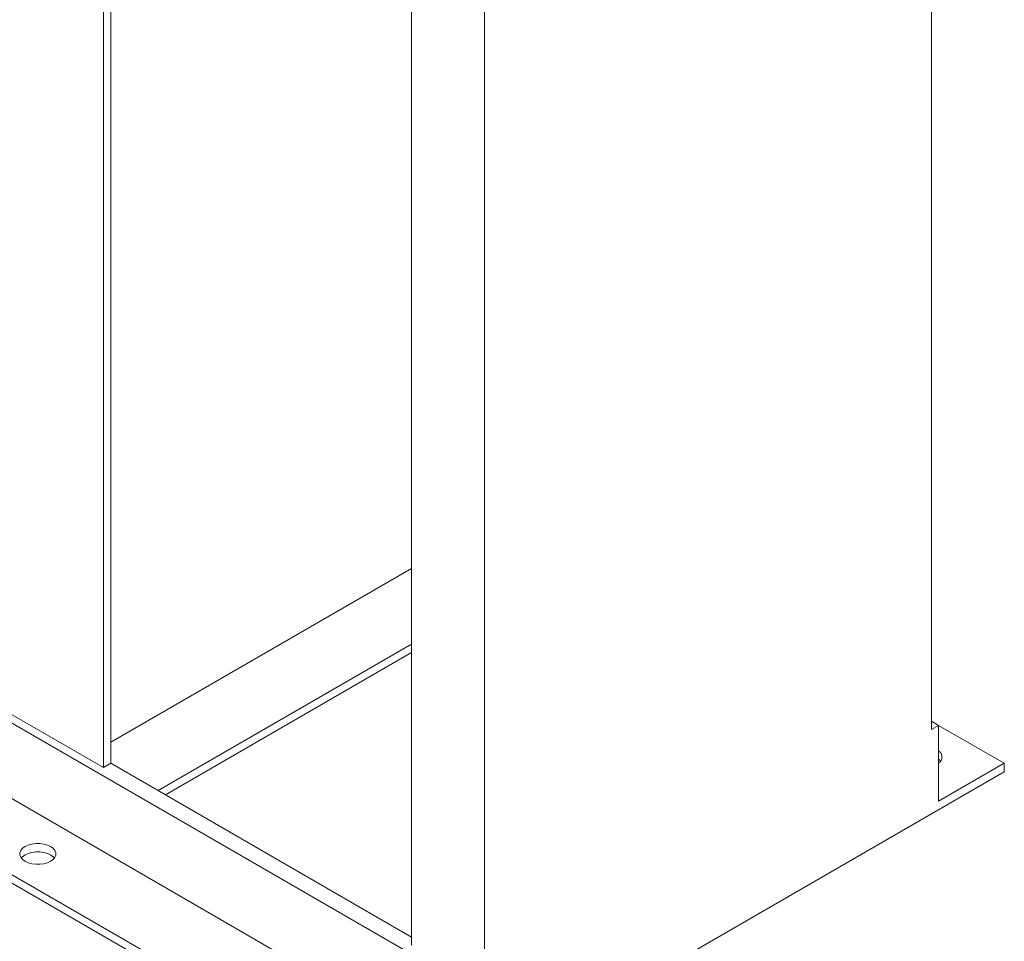
# Model space of a CAD drawing. Units: millimetres. Extents: x 0 to 4200, y 0 to 2970.
# Drawn here: x 1106 to 1297, y 283 to 461 of the extents above; entities that cross this region are included whole.
import ezdxf

# ---------------------------------------------------------------- set-up
doc = ezdxf.new("R2010")
doc.units = ezdxf.units.MM
doc.header["$LTSCALE"] = 10

msp = doc.modelspace()

# ---------------------------------------------------------------- linework, layer by layer
at = {"color": 7, "linetype": 'Continuous', "lineweight": 15}
for p, q in [((1282.542, 523.768), (1282.542, 323.715)), ((1122.029, 500.089), (1122.029, 316.368)), ((1123.443, 317.184), (1123.443, 499.273)), ((1195.921, 273.71), (1195.921, 473.763)), ((1181.779, 281.874), (1181.779, 465.596)), ((1052.028, 355.145), (1194.507, 272.894)), ((1123.443, 321.264), (1181.779, 354.941)), ((1039.298, 347.796), (1194.507, 258.196)), ((1181.779, 340.245), (1132.637, 311.876)), ((1026.75, 338.712), (1181.779, 249.215)), ((1027.792, 339.744), (1181.779, 250.849)), ((1181.779, 338.612), (1134.052, 311.06)), ((1104.351, 326.573), (1122.029, 316.368)), ((1282.542, 325.348), (1283.956, 324.532)), ((1283.956, 324.532), (1282.542, 323.715)), ((1283.956, 309.834), (1283.956, 324.532)), ((1283.956, 324.529), (1296.684, 317.182)), ((1122.029, 316.368), (1123.443, 317.184)), ((1181.779, 283.507), (1123.443, 317.184)), ((1296.684, 317.182), (1283.956, 309.834)), ((1296.684, 315.549), (1296.684, 317.182)), ((1296.684, 315.549), (1181.779, 249.215))]:
    msp.add_line(p, q, dxfattribs=at)
at = {"color": 7, "linetype": 'Continuous', "lineweight": 15, "flags": 128}
for points in [[(1284.329, 317.59), (1284.091, 317.848), (1283.956, 317.963)], [(1106.826, 301.058), (1107.439, 301.34), (1108.145, 301.536), (1108.909, 301.637), (1109.693, 301.637), (1110.457, 301.536), (1111.163, 301.34), (1111.776, 301.058), (1112.264, 300.704), (1112.604, 300.296), (1112.779, 299.855), (1112.779, 299.403), (1112.604, 298.962), (1112.264, 298.554), (1111.776, 298.2), (1111.163, 297.918), (1110.457, 297.722), (1109.693, 297.621), (1108.909, 297.621), (1108.145, 297.722), (1107.439, 297.918), (1106.826, 298.2), (1106.337, 298.554), (1105.997, 298.962), (1105.823, 299.403), (1105.823, 299.855), (1105.997, 300.296), (1106.337, 300.704), (1106.826, 301.058)], [(1106.826, 299.425), (1107.439, 299.707), (1108.145, 299.903), (1108.909, 300.004), (1109.693, 300.004), (1110.457, 299.903), (1111.163, 299.707), (1111.776, 299.425), (1112.264, 299.071), (1112.502, 298.812)], [(1106.099, 298.812), (1106.337, 299.071), (1106.826, 299.425)]]:
    msp.add_lwpolyline(points, dxfattribs=at)
at = {"color": 7, "linetype": 'Continuous', "lineweight": 15}
msp.add_arc((1283.154, 318.406), 1.435, 303.9953, 56.00456, dxfattribs=at)

doc.saveas('drawing.dxf')
